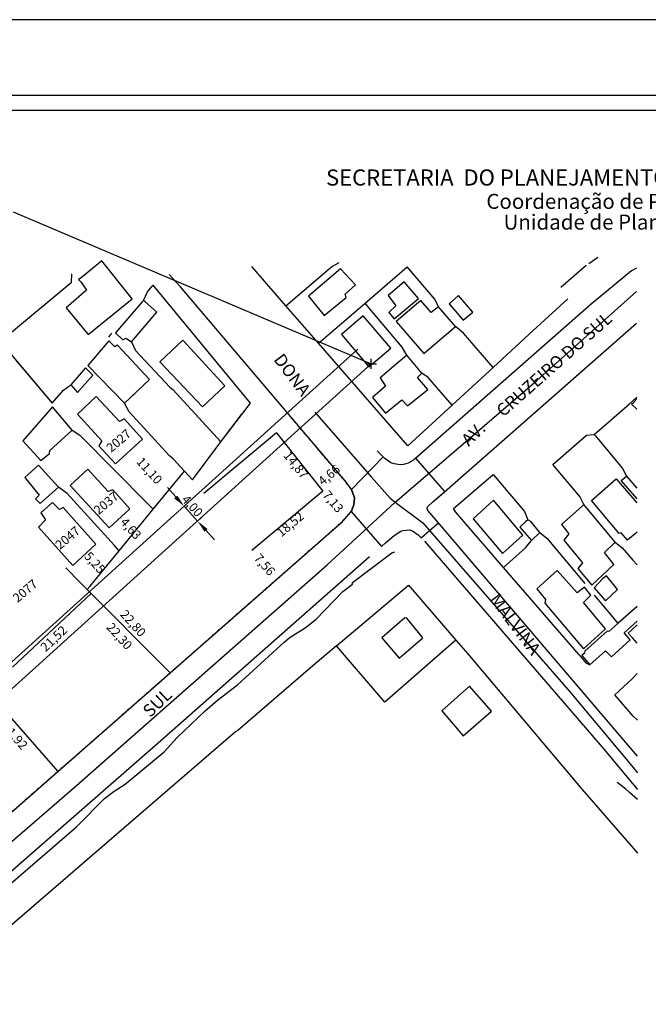
# Model space of a CAD drawing. Units: millimetres. Extents: x 177975 to 178395, y 1670913 to 1671210.
# Drawn here: x 178184 to 178309, y 1671013 to 1671210 of the extents above; entities that cross this region are included whole.
import ezdxf
from ezdxf.enums import TextEntityAlignment as Align

# ---------------------------------------------------------------- set-up
doc = ezdxf.new("R2010")
doc.units = ezdxf.units.MM
doc.header["$PDMODE"] = 2
doc.header["$PDSIZE"] = -2.5
doc.linetypes.add('DASHED2', pattern=[0.375, 0.25, -0.125])
for name, color, linetype in [('seções', 221, 'Continuous'), ('T-ALINH-PROJ-C', 6, 'Continuous'), ('T-ALINH-RJAR', 3, 'Continuous'), ('T-DIM', 1, 'Continuous'), ('T-EDIF', 5, 'Continuous'), ('T-MFIO-EXI', 7, 'DASHED2'), ('V-CRUZAMENTO', 1, 'Continuous'), ('V-EDIFICACAO', 7, 'Continuous'), ('V-EIXO_DE_LOGRADOURO', 3, 'Continuous'), ('V-LOTE', 1, 'Continuous'), ('V-NOME_DOS_LOGRADOUROS', 7, 'Continuous'), ('V-QUADRA', 21, 'Continuous'), ('V-TESTADA', 5, 'Continuous'), ('V-VALETA', 173, 'Continuous')]:
    doc.layers.add(name, color=color, linetype=linetype)
doc.styles.add('CITYBLUEPRINT', font='cibt____.pfb', dxfattribs={"height": 2})
doc.styles.add('SANSSERIFBOLDOBLIQUE', font='sasbo___.pfb', dxfattribs={"height": 1.8})

# ---------------------------------------------------------------- blocks, each defined once
blk = doc.blocks.new('a3')
at = {"layer": 'DEFPOINTS'}
blk.add_lwpolyline([(0, 0), (297, 0), (297, 420), (0, 420)], close=True, dxfattribs=at)

msp = doc.modelspace()

# ---------------------------------------------------------------- linework, layer by layer
at = {"color": 7}
msp.add_line((178389.49, 1671194.72), (177988.73, 1671194.72), dxfattribs=at)
at = {"layer": 'seções'}
for p, q in [((178234.8, 1671127.37), (178220.32, 1671115.23)), ((178234.8, 1671127.37), (178244.07, 1671115.74)), ((178244.07, 1671115.74), (178229.88, 1671103.84)), ((178197.81, 1671095.28), (178182.1, 1671080.56)), ((178164.52, 1671090.09), (178191.17, 1671059.76))]:
    msp.add_line(p, q, dxfattribs=at)
at = {"layer": 'T-ALINH-PROJ-C'}
msp.add_line((178253.72, 1671141.13), (178027.71, 1670936.82), dxfattribs=at)
at = {"layer": 'T-ALINH-RJAR'}
msp.add_line((178251.03, 1671144.09), (178025.02, 1670939.78), dxfattribs=at)
at = {"layer": 'T-DIM', "color": 1}
msp.add_line((178386.49, 1671191.72), (177991.73, 1671191.72), dxfattribs=at)
at = {"layer": 'T-EDIF'}
for p, q in [((178182.22, 1671171.5), (178253.72, 1671141.13)), ((178214.69, 1671114.56), (178213.01, 1671116.42)), ((178216.37, 1671112.71), (178219.05, 1671109.74)), ((178219.51, 1671110.16), (178219.98, 1671110.58)), ((178220.73, 1671107.88), (178222.4, 1671106.03))]:
    msp.add_line(p, q, dxfattribs=at)
msp.add_point((178253.72, 1671141.13), dxfattribs=at)
for points in [[(178215, 1671114.84), (178214.38, 1671114.28), (178216.37, 1671112.71)], [(178221.03, 1671108.16), (178220.42, 1671107.61), (178219.05, 1671109.74)]]:
    msp.add_solid(points, dxfattribs=at)
at = {"layer": 'T-MFIO-EXI'}
for p, q in [((178248.47, 1671117.75), (178237.36, 1671130.88)), ((178249.73, 1671116.06), (178248.47, 1671117.75)), ((178249.73, 1671116.06), (178250.35, 1671114.37)), ((178249.73, 1671116.06), (178249.73, 1671116.06)), ((178250, 1671115.32), (178249.73, 1671116.06)), ((178250.35, 1671114.37), (178250, 1671115.32)), ((178250.35, 1671114.37), (178250.22, 1671112.99)), ((178247.97, 1671109.67), (178249.71, 1671111.67)), ((178250.22, 1671112.99), (178249.71, 1671111.67)), ((178249.71, 1671111.67), (178249.75, 1671111.78)), ((178249.71, 1671111.67), (178249.71, 1671111.67)), ((178249.75, 1671111.78), (178250.22, 1671112.99)), ((178173.33, 1671044.09), (178247.97, 1671109.67))]:
    msp.add_line(p, q, dxfattribs=at)
at = {"layer": 'V-CRUZAMENTO'}
for p, q in [((178256.11, 1671122.57), (178249.73, 1671116.06)), ((178266.02, 1671113.58), (178268.4, 1671115.67)), ((178264.95, 1671112.56), (178266.02, 1671113.58)), ((178249.71, 1671111.67), (178255.73, 1671104.7)), ((178264.87, 1671112.29), (178264.95, 1671112.56)), ((178265.01, 1671111.89), (178264.87, 1671112.29)), ((178267.15, 1671109.38), (178265.01, 1671111.89))]:
    msp.add_line(p, q, dxfattribs=at)
msp.add_lwpolyline([(178255.73, 1671104.7), (178256.52, 1671105.38), (178256.52, 1671105.38), (178258.28, 1671106.9), (178259.61, 1671107.7), (178260.1, 1671107.88), (178261.39, 1671107.97), (178261.94, 1671107.79), (178263.06, 1671107.03), (178263.66, 1671106.41), (178263.66, 1671106.41), (178265.33, 1671107.89), (178265.33, 1671107.89), (178267.15, 1671109.38), (178267.15, 1671109.38), (178265.01, 1671111.89), (178264.87, 1671112.29), (178264.95, 1671112.56), (178266.02, 1671113.58), (178268.4, 1671115.67), (178268.4, 1671115.67), (178265.22, 1671119.29), (178265.22, 1671119.29), (178262.58, 1671122.29), (178262.58, 1671122.29), (178262.16, 1671121.92), (178261.04, 1671121.32), (178260.12, 1671121.03), (178259.47, 1671120.97), (178258.31, 1671121.16), (178257.64, 1671121.41), (178256.43, 1671122.26), (178256.43, 1671122.26), (178256.11, 1671122.57), (178256.11, 1671122.57), (178249.73, 1671116.06), (178249.73, 1671116.06), (178250.35, 1671114.37), (178250.22, 1671112.99), (178249.71, 1671111.67), (178249.71, 1671111.67), (178255.73, 1671104.7)], close=True, dxfattribs=at)
at = {"layer": 'V-EDIFICACAO'}
for p, q in [((178196.71, 1671140.37), (178194.15, 1671137.4)), ((178198.12, 1671138.86), (178196.71, 1671140.37)), ((178197.15, 1671140.81), (178204.44, 1671133.26)), ((178194.15, 1671137.4), (178193.75, 1671136.94)), ((178195.08, 1671135.39), (178198.12, 1671138.86)), ((178193.75, 1671136.94), (178193.75, 1671136.94)), ((178193.75, 1671136.94), (178194.15, 1671136.47)), ((178194.15, 1671136.47), (178195.08, 1671135.39)), ((178204.44, 1671133.26), (178206.48, 1671135.18)), ((178198.83, 1671134.62), (178195.08, 1671131.11)), ((178203.44, 1671129.64), (178198.83, 1671134.62)), ((178198.83, 1671134.62), (178198.83, 1671134.62)), ((178190.11, 1671132.58), (178184.18, 1671125.8)), ((178194.02, 1671127.89), (178190.11, 1671132.58)), ((178195.08, 1671131.11), (178199.94, 1671125.74)), ((178204.38, 1671130.14), (178203.44, 1671129.64)), ((178208.04, 1671126.07), (178204.38, 1671130.14)), ((178189.53, 1671123.84), (178194.02, 1671127.89)), ((178184.18, 1671125.8), (178184.18, 1671125.8)), ((178184.18, 1671125.8), (178187.75, 1671121.82)), ((178199.94, 1671125.74), (178199.34, 1671124.77)), ((178202.67, 1671121.21), (178208.04, 1671126.07)), ((178187.75, 1671121.82), (178189.49, 1671123.26)), ((178189.49, 1671123.26), (178189.53, 1671123.84)), ((178199.34, 1671124.77), (178202.67, 1671121.21)), ((178187.29, 1671120.88), (178184.56, 1671118.43)), ((178187.29, 1671120.88), (178187.29, 1671120.88)), ((178191.32, 1671116.51), (178187.29, 1671120.88)), ((178197.15, 1671120.09), (178193.62, 1671116.86)), ((178197.15, 1671120.09), (178197.15, 1671120.09)), ((178201.22, 1671115.62), (178197.15, 1671120.09)), ((178184.56, 1671118.43), (178187.41, 1671114.95)), ((178187.62, 1671113.26), (178191.32, 1671116.51)), ((178193.62, 1671116.86), (178201.4, 1671108.4)), ((178202.15, 1671115.96), (178201.22, 1671115.62)), ((178205.53, 1671112.21), (178202.15, 1671115.96)), ((178187.41, 1671114.95), (178186.72, 1671114.2)), ((178186.72, 1671114.2), (178187.62, 1671113.26)), ((178190.09, 1671113.45), (178187.75, 1671111.37)), ((178191.5, 1671112.07), (178190.09, 1671113.45)), ((178192.21, 1671112.43), (178191.5, 1671112.07)), ((178192.21, 1671112.43), (178192.21, 1671112.43)), ((178198.76, 1671105.15), (178192.21, 1671112.43)), ((178201.4, 1671108.4), (178205.53, 1671112.21)), ((178188.71, 1671109.97), (178187.29, 1671108.53)), ((178187.75, 1671111.37), (178188.71, 1671109.97)), ((178187.29, 1671108.53), (178194.18, 1671100.9)), ((178194.18, 1671100.9), (178198.76, 1671105.15)), ((178288.36, 1671093.36), (178296.08, 1671084.24)), ((178300.43, 1671088.22), (178296.09, 1671093.49)), ((178306.78, 1671092.69), (178302.92, 1671089.31)), ((178260.38, 1671090.43), (178255.81, 1671086.42)), ((178260.38, 1671090.43), (178260.38, 1671090.43)), ((178260.79, 1671090.33), (178260.38, 1671090.43)), ((178264.03, 1671086.46), (178260.79, 1671090.33)), ((178296.08, 1671084.24), (178300.43, 1671088.22)), ((178302.92, 1671089.31), (178301.09, 1671087.72)), ((178304.97, 1671087.38), (178305.78, 1671088.11)), ((178305.78, 1671088.11), (178306.79, 1671089.04)), ((178255.81, 1671086.42), (178259.26, 1671082.39)), ((178259.26, 1671082.39), (178264.03, 1671086.46)), ((178300.77, 1671087.74), (178296.3, 1671083.74)), ((178301.09, 1671087.72), (178300.77, 1671087.74)), ((178301.63, 1671082.66), (178305.38, 1671086.03)), ((178305.38, 1671086.03), (178304.21, 1671087.41)), ((178306.8, 1671085.36), (178305.85, 1671086.44)), ((178296.27, 1671083.4), (178295.74, 1671082.89)), ((178295.74, 1671082.89), (178297.31, 1671081.06)), ((178296.3, 1671083.74), (178296.27, 1671083.4)), ((178297.31, 1671081.06), (178300.48, 1671083.86)), ((178300.48, 1671083.86), (178301.63, 1671082.66)), ((178273.33, 1671076.76), (178267.76, 1671071.83)), ((178273.33, 1671076.76), (178273.33, 1671076.76)), ((178277.7, 1671071.81), (178273.33, 1671076.76)), ((178267.76, 1671071.83), (178272.02, 1671066.88)), ((178272.02, 1671066.88), (178277.7, 1671071.81))]:
    msp.add_line(p, q, dxfattribs=at)
for points in [[(178195.29, 1671157.98), (178195.8, 1671157.42), (178196.87, 1671155.83), (178192.79, 1671152.36), (178197.22, 1671146.97), (178205.98, 1671154.13), (178199.94, 1671161.68), (178195.8, 1671158.34), (178195.29, 1671157.98)], [(178241.21, 1671154.63), (178244.34, 1671150.78), (178248.73, 1671154.37), (178248.53, 1671155.03), (178250.58, 1671156.89), (178247.57, 1671160.09), (178241.21, 1671154.63)], [(178260.26, 1671157.54), (178257.08, 1671154.78), (178258.63, 1671152.75), (178257.24, 1671151.37), (178258.27, 1671150.14), (178263.11, 1671154.21), (178260.26, 1671157.54)], [(178271.13, 1671154.81), (178269.22, 1671153.14), (178272.02, 1671149.89), (178273.95, 1671151.46), (178271.13, 1671154.81)], [(178208.24, 1671153.82), (178208, 1671153.54), (178202.65, 1671147.34), (178204.11, 1671145.95), (178204.7, 1671146.26), (178205.88, 1671145.53), (178210.94, 1671151.45), (178208.56, 1671153.54), (178208.24, 1671153.82)], [(178258.7, 1671149.6), (178264.22, 1671143.18), (178270.52, 1671148.61), (178267.15, 1671152.55), (178265.63, 1671151.42), (178263.59, 1671153.76), (178258.7, 1671149.6)], [(178252.09, 1671150.74), (178247.76, 1671147.02), (178253.22, 1671140.57), (178257.61, 1671144.26), (178252.09, 1671150.74)], [(178201.31, 1671145.75), (178197.15, 1671140.81), (178204.44, 1671133.26), (178209.47, 1671137.99), (178203.06, 1671144.86), (178202.56, 1671144.55), (178201.31, 1671145.75)], [(178216.1, 1671145.87), (178211.49, 1671141.54), (178220.05, 1671132.53), (178224.51, 1671136.77), (178216.1, 1671145.87)], [(178255.49, 1671138.37), (178256.56, 1671136.71), (178253.96, 1671134.4), (178256.55, 1671131.32), (178259.84, 1671133.95), (178260.96, 1671132.79), (178265.02, 1671136.04), (178262.96, 1671138.41), (178263.77, 1671139.25), (178260.82, 1671142.85), (178255.49, 1671138.37)], [(178193.75, 1671136.94), (178194.15, 1671136.47), (178195.08, 1671135.39), (178198.12, 1671138.86), (178196.71, 1671140.37), (178194.15, 1671137.4), (178193.75, 1671136.94)], [(178184.18, 1671125.8), (178187.75, 1671121.82), (178189.49, 1671123.26), (178189.53, 1671123.84), (178194.02, 1671127.89), (178190.11, 1671132.58), (178184.18, 1671125.8)], [(178187.29, 1671120.88), (178184.56, 1671118.43), (178187.41, 1671114.95), (178186.72, 1671114.2), (178187.62, 1671113.26), (178191.32, 1671116.51), (178187.29, 1671120.88)], [(178274.06, 1671110.18), (178279.9, 1671103.28), (178283.97, 1671106.92), (178278.12, 1671113.95), (178274.06, 1671110.18)], [(178296.12, 1671113.03), (178295.7, 1671112.65), (178291.7, 1671109.04), (178293.15, 1671107.17), (178292.15, 1671105.96), (178295.86, 1671101.42), (178294.94, 1671100.3), (178297.73, 1671096.95), (178302.09, 1671101.08), (178300.22, 1671103.49), (178302.37, 1671105.53), (178296.44, 1671112.65), (178296.12, 1671113.03)], [(178284.93, 1671110.01), (178284.57, 1671109.66), (178283.37, 1671108.51), (178285.7, 1671105.89), (178287.37, 1671107.46), (178285.52, 1671109.66), (178284.93, 1671110.01)], [(178290.83, 1671099.87), (178286.74, 1671096.23), (178288.51, 1671094.08), (178288.36, 1671093.36), (178296.08, 1671084.24), (178300.43, 1671088.22), (178296.09, 1671093.49), (178297.54, 1671094.95), (178296.24, 1671096.56), (178294.81, 1671095.4), (178290.83, 1671099.87)], [(178299.87, 1671098.21), (178298.16, 1671096.42), (178300.46, 1671093.81), (178302.88, 1671096.11), (178300.66, 1671098.82), (178299.87, 1671098.21)], [(178260.38, 1671090.43), (178255.81, 1671086.42), (178259.26, 1671082.39), (178264.03, 1671086.46), (178260.79, 1671090.33), (178260.38, 1671090.43)], [(178273.33, 1671076.76), (178267.76, 1671071.83), (178272.02, 1671066.88), (178277.7, 1671071.81), (178273.33, 1671076.76)]]:
    msp.add_lwpolyline(points, close=True, dxfattribs=at)
for points in [[(178306.7, 1671132.08), (178305.63, 1671133.1), (178306.02, 1671133.45), (178306.7, 1671134.13)], [(178306.75, 1671107.56), (178304.85, 1671105.95), (178303.55, 1671107.37), (178303.18, 1671107.28), (178297.69, 1671113.85), (178302.59, 1671118.18), (178306.73, 1671113.4)], [(178306.74, 1671114.18), (178303.6, 1671117.83), (178304.61, 1671118.7), (178306.73, 1671116.33)], [(178306.78, 1671092.69), (178302.92, 1671089.31), (178301.09, 1671087.72), (178300.77, 1671087.74), (178296.3, 1671083.74), (178296.27, 1671083.4), (178295.74, 1671082.89), (178297.31, 1671081.06), (178300.48, 1671083.86), (178301.63, 1671082.66), (178305.38, 1671086.03), (178304.21, 1671087.41), (178306.79, 1671089.73)], [(178306.8, 1671085.36), (178305.85, 1671086.44), (178304.97, 1671087.38), (178305.78, 1671088.11), (178306.79, 1671089.04)]]:
    msp.add_lwpolyline(points, dxfattribs=at)
at = {"layer": 'V-EIXO_DE_LOGRADOURO'}
for p, q in [((178242.43, 1671131.48), (178253.76, 1671118.52)), ((178253.76, 1671118.52), (178257.45, 1671114.29)), ((178258.5, 1671113.51), (178264.91, 1671119.02)), ((178253.14, 1671108.57), (178258.5, 1671113.51)), ((178257.45, 1671114.29), (178258.5, 1671113.51)), ((178257.45, 1671114.29), (178258.5, 1671113.51)), ((178258.5, 1671113.51), (178264.02, 1671109.39)), ((178244.9, 1671100.98), (178253.14, 1671108.57)), ((178265.33, 1671107.89), (178293.39, 1671075.6)), ((178194.91, 1671056.92), (178244.9, 1671100.98)), ((178293.39, 1671075.6), (178306, 1671060.53)), ((178306, 1671060.53), (178306.84, 1671059.51)), ((178169.99, 1671035.49), (178194.91, 1671056.92))]:
    msp.add_line(p, q, dxfattribs=at)
for points in [[(178258.5, 1671113.51), (178264.91, 1671119.02), (178286.74, 1671137.81), (178306.66, 1671155.62)], [(178258.5, 1671113.51), (178264.02, 1671109.39), (178265.33, 1671107.89), (178293.39, 1671075.6), (178306, 1671060.53), (178306.84, 1671059.51)]]:
    msp.add_lwpolyline(points, dxfattribs=at)
at = {"layer": 'V-LOTE'}
for p, q in [((178298.95, 1671162.35), (178297.1, 1671161.12)), ((178292.93, 1671154.13), (178285.24, 1671147.06)), ((178182.74, 1671141.93), (178190.02, 1671133.3)), ((178190.01, 1671133.32), (178192.27, 1671135.89)), ((178192.27, 1671135.89), (178193.75, 1671136.94)), ((178205.38, 1671131.57), (178204.44, 1671133.26)), ((178223.71, 1671125.55), (178229.58, 1671133.32)), ((178213.45, 1671122.75), (178205.38, 1671131.57)), ((178218.61, 1671131.11), (178223.71, 1671125.55)), ((178223.71, 1671125.55), (178227.82, 1671131)), ((178194.02, 1671127.89), (178195.55, 1671126.87)), ((178195.55, 1671126.87), (178209.15, 1671113.17)), ((178218.01, 1671118), (178223.71, 1671125.55)), ((178214.18, 1671122.15), (178213.45, 1671122.75)), ((178216.41, 1671119.74), (178214.18, 1671122.15)), ((178210.18, 1671112.13), (178216.41, 1671119.74)), ((178216.41, 1671119.74), (178218.01, 1671118)), ((178193.04, 1671115.27), (178191.32, 1671116.51)), ((178202.48, 1671104.84), (178193.04, 1671115.27)), ((178203.39, 1671103.83), (178210.18, 1671112.13)), ((178209.15, 1671113.17), (178210.18, 1671112.13)), ((178280.11, 1671100.5), (178270.51, 1671111.61)), ((178197.55, 1671096.7), (178203.39, 1671103.83)), ((178203.39, 1671103.83), (178202.48, 1671104.84)), ((178192.73, 1671100.39), (178195.66, 1671097.44)), ((178295.18, 1671083.06), (178280.11, 1671100.5)), ((178195.66, 1671097.44), (178213.55, 1671079.42)), ((178197.03, 1671096.06), (178197.55, 1671096.7)), ((178246.78, 1671084.86), (178261.14, 1671096.95)), ((178261.14, 1671096.95), (178270.56, 1671086)), ((178298.22, 1671094.93), (178301.77, 1671090.68)), ((178301.77, 1671090.68), (178302.92, 1671089.31)), ((178270.56, 1671086), (178269.56, 1671085.12)), ((178270.56, 1671086), (178272.95, 1671083.23)), ((178246.78, 1671084.86), (178242.04, 1671080.86)), ((178256.41, 1671073.57), (178246.78, 1671084.86)), ((178269.56, 1671085.12), (178256.41, 1671073.57)), ((178272.95, 1671083.23), (178295.81, 1671056.17)), ((178242.04, 1671080.86), (178227.06, 1671067.9)), ((178302.31, 1671075.04), (178305.8, 1671078.27)), ((178305.8, 1671078.27), (178306.8, 1671079.31)), ((178305.96, 1671070.79), (178302.31, 1671075.04)), ((178306.83, 1671070), (178305.96, 1671070.79)), ((178226.63, 1671067.67), (178120.93, 1670976.5)), ((178227.06, 1671067.9), (178226.63, 1671067.67)), ((178295.81, 1671056.17), (178306.01, 1671044.38)), ((178306.01, 1671044.38), (178306.87, 1671043.45))]:
    msp.add_line(p, q, dxfattribs=at)
for points in [[(178236.69, 1671152.74), (178245.76, 1671160.49), (178247.29, 1671161.36)], [(178193.87, 1671159.09), (178193.8, 1671157.32), (178180.7, 1671146.38), (178179.69, 1671145.54)], [(178236.69, 1671152.74), (178229.9, 1671160.56)], [(178252.46, 1671153.25), (178260.88, 1671160.51)], [(178267.15, 1671152.55), (178266.36, 1671154.06), (178260.88, 1671160.51)], [(178208.24, 1671153.82), (178209.03, 1671155.54), (178209.26, 1671155.81), (178210.16, 1671156.85)], [(178243.19, 1671145.25), (178236.69, 1671152.74)], [(178243.19, 1671145.25), (178252.46, 1671153.25)], [(178260.82, 1671142.85), (178259.88, 1671144.49), (178253.34, 1671152.21), (178252.46, 1671153.25)], [(178201.32, 1671146.44), (178201.96, 1671147.24)], [(178278.01, 1671140.4), (178277.16, 1671141.41), (178272.13, 1671147.3), (178270.52, 1671148.61)], [(178285.24, 1671147.06), (178278.01, 1671140.4)], [(178179.69, 1671145.54), (178190.02, 1671133.3)], [(178205.88, 1671145.53), (178206.64, 1671143.82), (178213.48, 1671136.5), (178214.09, 1671136.02), (178223.71, 1671125.55)], [(178269.82, 1671132.87), (178260.99, 1671124.75), (178243.19, 1671145.25)], [(178269.82, 1671132.87), (178265.08, 1671138.39), (178263.77, 1671139.25)], [(178278.01, 1671140.4), (178269.82, 1671132.87)], [(178190.01, 1671133.32), (178192.27, 1671135.89), (178193.75, 1671136.94)], [(178216.41, 1671119.74), (178214.18, 1671122.15), (178213.45, 1671122.75), (178205.38, 1671131.57), (178204.44, 1671133.26)], [(178298.22, 1671127.06), (178298.66, 1671127.44), (178305.18, 1671133.06)], [(178194.02, 1671127.89), (178195.55, 1671126.87), (178209.15, 1671113.17), (178210.18, 1671112.13)], [(178216.41, 1671119.74), (178218.01, 1671118), (178223.71, 1671125.55)], [(178296.12, 1671113.03), (178295.32, 1671114.65), (178289.97, 1671121.06), (178296.66, 1671126.9), (178298.22, 1671127.06)], [(178298.22, 1671127.06), (178298.46, 1671126.77), (178303.84, 1671120.25), (178304.61, 1671118.7)], [(178210.18, 1671112.13), (178216.41, 1671119.74)], [(178280.11, 1671100.5), (178270.51, 1671111.61), (178270.1, 1671112.26), (178270.51, 1671112.61), (178278.05, 1671119.05), (178284.32, 1671111.66), (178284.93, 1671110.01)], [(178203.39, 1671103.83), (178202.48, 1671104.84), (178193.04, 1671115.27), (178191.32, 1671116.51)], [(178203.39, 1671103.83), (178210.18, 1671112.13)], [(178280.11, 1671100.5), (178284.46, 1671104.39), (178285.7, 1671105.89)], [(178287.37, 1671107.46), (178288.72, 1671106.36), (178296.31, 1671097.26)], [(178197.03, 1671096.06), (178197.55, 1671096.7), (178203.39, 1671103.83)], [(178302.37, 1671105.53), (178303.81, 1671104.39), (178305.91, 1671101.92), (178306.76, 1671101.02)], [(178192.73, 1671100.39), (178195.66, 1671097.44), (178213.55, 1671079.42)], [(178295.18, 1671083.06), (178280.11, 1671100.5)], [(178246.78, 1671084.86), (178261.14, 1671096.95), (178270.56, 1671086)], [(178298.22, 1671094.93), (178301.77, 1671090.68), (178302.92, 1671089.31)], [(178270.56, 1671086), (178269.56, 1671085.12), (178256.41, 1671073.57), (178246.78, 1671084.86)], [(178270.56, 1671086), (178272.95, 1671083.23), (178295.81, 1671056.17), (178306.01, 1671044.38), (178306.87, 1671043.45)], [(178246.78, 1671084.86), (178242.04, 1671080.86), (178227.06, 1671067.9), (178226.63, 1671067.67), (178120.93, 1670976.5), (178120.77, 1670976.52), (178120.69, 1670976.3), (178113.51, 1670969.98), (178099.49, 1670957.95), (178098.53, 1670957.29), (178098.31, 1670956.92), (178095.72, 1670954.73), (178095.3, 1670954.2), (178100.27, 1670948.1), (178113.39, 1670932.5)], [(178306.83, 1671070), (178305.96, 1671070.79), (178302.31, 1671075.04), (178305.8, 1671078.27), (178306.8, 1671079.31)]]:
    msp.add_lwpolyline(points, dxfattribs=at)
at = {"layer": 'V-QUADRA'}
for p, q in [((178215.64, 1671156.55), (178213.4, 1671158.95)), ((178305.64, 1671159.71), (178297.56, 1671153.04)), ((178306.64, 1671160.23), (178305.64, 1671159.71)), ((178229.58, 1671133.32), (178210.16, 1671156.85)), ((178248.47, 1671117.75), (178215.64, 1671156.55)), ((178297.56, 1671153.04), (178262.58, 1671122.29)), ((178256.43, 1671122.26), (178254.86, 1671123.8)), ((178257.37, 1671121.6), (178256.43, 1671122.26)), ((178257.64, 1671121.41), (178257.37, 1671121.6)), ((178258.31, 1671121.16), (178257.64, 1671121.41)), ((178261.04, 1671121.32), (178260.12, 1671121.03)), ((178262.16, 1671121.92), (178261.04, 1671121.32)), ((178262.58, 1671122.29), (178262.16, 1671121.92)), ((178259.47, 1671120.97), (178258.31, 1671121.16)), ((178260.12, 1671121.03), (178259.47, 1671120.97)), ((178249.73, 1671116.06), (178248.47, 1671117.75)), ((178250, 1671115.32), (178249.73, 1671116.06)), ((178250.35, 1671114.37), (178250, 1671115.32)), ((178250.22, 1671112.99), (178250.35, 1671114.37)), ((178250.22, 1671112.99), (178250.35, 1671114.37)), ((178264.95, 1671112.56), (178266.02, 1671113.58)), ((178266.02, 1671113.58), (178267.72, 1671115.07)), ((178247.97, 1671109.67), (178249.71, 1671111.67)), ((178249.71, 1671111.67), (178249.75, 1671111.78)), ((178249.75, 1671111.78), (178250.22, 1671112.99)), ((178264.87, 1671112.29), (178264.95, 1671112.56)), ((178265.01, 1671111.89), (178264.87, 1671112.29)), ((178267.09, 1671109.45), (178265.01, 1671111.89)), ((178173.33, 1671044.09), (178247.97, 1671109.67)), ((178306.83, 1671062.83), (178267.09, 1671109.45)), ((178264.34, 1671105.71), (178299.78, 1671064.59)), ((178211.21, 1671065.49), (178253.36, 1671102.65)), ((178152.96, 1671014.65), (178211.21, 1671065.49)), ((178299.78, 1671064.59), (178306.85, 1671056.15))]:
    msp.add_line(p, q, dxfattribs=at)
msp.add_lwpolyline([(178306.83, 1671062.83), (178267.09, 1671109.45), (178265.01, 1671111.89), (178264.87, 1671112.29), (178264.95, 1671112.56), (178266.02, 1671113.58), (178267.72, 1671115.07), (178306.67, 1671149.29)], dxfattribs=at)
at = {"layer": 'V-TESTADA'}
for p, q in [((178295.18, 1671083.06), (178296.53, 1671081.44)), ((178296.53, 1671081.44), (178297.31, 1671081.06))]:
    msp.add_line(p, q, dxfattribs=at)
for points in [[(178291.56, 1671156.47), (178296.58, 1671160.85)], [(178305.18, 1671133.06), (178306.7, 1671134.46)], [(178295.18, 1671083.06), (178296.53, 1671081.44), (178297.31, 1671081.06)]]:
    msp.add_lwpolyline(points, dxfattribs=at)
at = {"layer": 'V-VALETA'}
for p, q in [((178242.7, 1671090.16), (178248.06, 1671095.68)), ((178240.51, 1671088.46), (178242.7, 1671090.16)), ((178237.53, 1671086.54), (178240.51, 1671088.46)), ((178236.32, 1671085.58), (178237.53, 1671086.54)), ((178227.02, 1671077.06), (178236.32, 1671085.58)), ((178223, 1671073.97), (178227.02, 1671077.06)), ((178220.57, 1671071.87), (178223, 1671073.97)), ((178214.96, 1671066.51), (178220.57, 1671071.87)), ((178212.4, 1671063.65), (178214.96, 1671066.51)), ((178204.62, 1671057.21), (178212.4, 1671063.65)), ((178202.41, 1671055.83), (178204.62, 1671057.21)), ((178304.46, 1671056.25), (178302.8, 1671057.53)), ((178200.44, 1671054.35), (178202.41, 1671055.83)), ((178305.26, 1671055.57), (178304.46, 1671056.25)), ((178306.85, 1671054.15), (178305.26, 1671055.57)), ((178194.87, 1671048.69), (178200.44, 1671054.35)), ((178181.77, 1671037.39), (178194.87, 1671048.69))]:
    msp.add_line(p, q, dxfattribs=at)
for points in [[(178181.77, 1671037.39), (178194.87, 1671048.69), (178200.44, 1671054.35), (178202.41, 1671055.83), (178204.62, 1671057.21), (178212.4, 1671063.65), (178214.96, 1671066.51), (178220.57, 1671071.87), (178223, 1671073.97), (178227.02, 1671077.06), (178236.32, 1671085.58), (178237.53, 1671086.54), (178240.51, 1671088.46), (178242.7, 1671090.16), (178248.06, 1671095.68), (178249.93, 1671097.18), (178249.96, 1671097.45), (178257.83, 1671103.4), (178258.38, 1671103.61)], [(178306.85, 1671054.15), (178305.26, 1671055.57), (178304.46, 1671056.25), (178302.8, 1671057.53)]]:
    msp.add_lwpolyline(points, dxfattribs=at)

# ---------------------------------------------------------------- block references
at = {"rotation": 90}
msp.add_blockref('a3', (178395.49, 1670912.86), dxfattribs=at)

# ---------------------------------------------------------------- texts
at = {"layer": 'seções'}
for s, rotation, p in [('2027', 40, (178201.79, 1671123.36)), ('11,10', 312, (178206.72, 1671121.5)), ('4,66', 40.2357, (178244.04, 1671116.73)), ('2037', 40, (178199.28, 1671110.9)), ('7,13', 310, (178243.88, 1671114.88)), ('4,63', 312, (178203.47, 1671109.44)), ('2047', 40, (178191.6, 1671103.97)), ('5,25', 312, (178196.28, 1671102.62)), ('2077', 40, (178183.12, 1671093.38)), ('22,80', 312, (178203.46, 1671091.02)), ('21,52', 43.1405, (178188.72, 1671083.54)), ('22,30', 312, (178200.73, 1671088.45))]:
    msp.add_text(s, height=1.8, rotation=rotation, dxfattribs=at).set_placement(p)
at = {"layer": 'seções', "char_height": 1.8, "attachment_point": 5}
for s, insert, rotation in [('14,87', (178238.51, 1671120.81), 308.5516), ('18,52', (178237.68, 1671108.94), 39.9727), ('7,56', (178232.26, 1671100.9), 311.3031), ('21,92', (178182.41, 1671066.66), 312)]:
    msp.add_mtext(s, dxfattribs=dict(at, insert=insert, rotation=rotation))
at = {"layer": 'T-DIM', "color": 7, "ltscale": 0.75}
for s, height, style, p in [('SECRETARIA  DO PLANEJAMENTO  MUNICIPAL', 3.2221, 'SANSSERIFBOLDOBLIQUE', (178244.68, 1671176.74)), ('Coordenação de Planejamento Urbano', 3, 'CITYBLUEPRINT', (178276.67, 1671172.09)), ('Unidade de Planejamento Viário', 3, 'CITYBLUEPRINT', (178280.11, 1671167.95))]:
    msp.add_text(s, height=height, dxfattribs=dict(at, style=style)).set_placement(p)
at = {"layer": 'T-EDIF', "insert": (178217.82, 1671112.62), "char_height": 1.8, "attachment_point": 5, "rotation": 312}
msp.add_mtext('4,00', dxfattribs=at)
at = {"layer": 'V-NOME_DOS_LOGRADOUROS'}
for s, height, rotation, p in [('CRUZEIRO DO SUL', 2.4998, 41.5115, (178280.57, 1671129.82)), ('DONA', 2.5, 307, (178233.49, 1671141.51)), ('AV.', 2.5, 44, (178273.7, 1671123.97)), ('MALVINA', 2.5, 307, (178276.56, 1671093.61)), ('MALVINA', 2.5, 307, (178276.56, 1671093.61)), ('SUL', 2.5, 44, (178210.12, 1671069.83)), ('SUL', 2.5, 44, (178210.12, 1671069.83))]:
    msp.add_text(s, height=height, rotation=rotation, dxfattribs=at).set_placement(p, align=Align.BOTTOM_LEFT)

doc.saveas('drawing.dxf')
